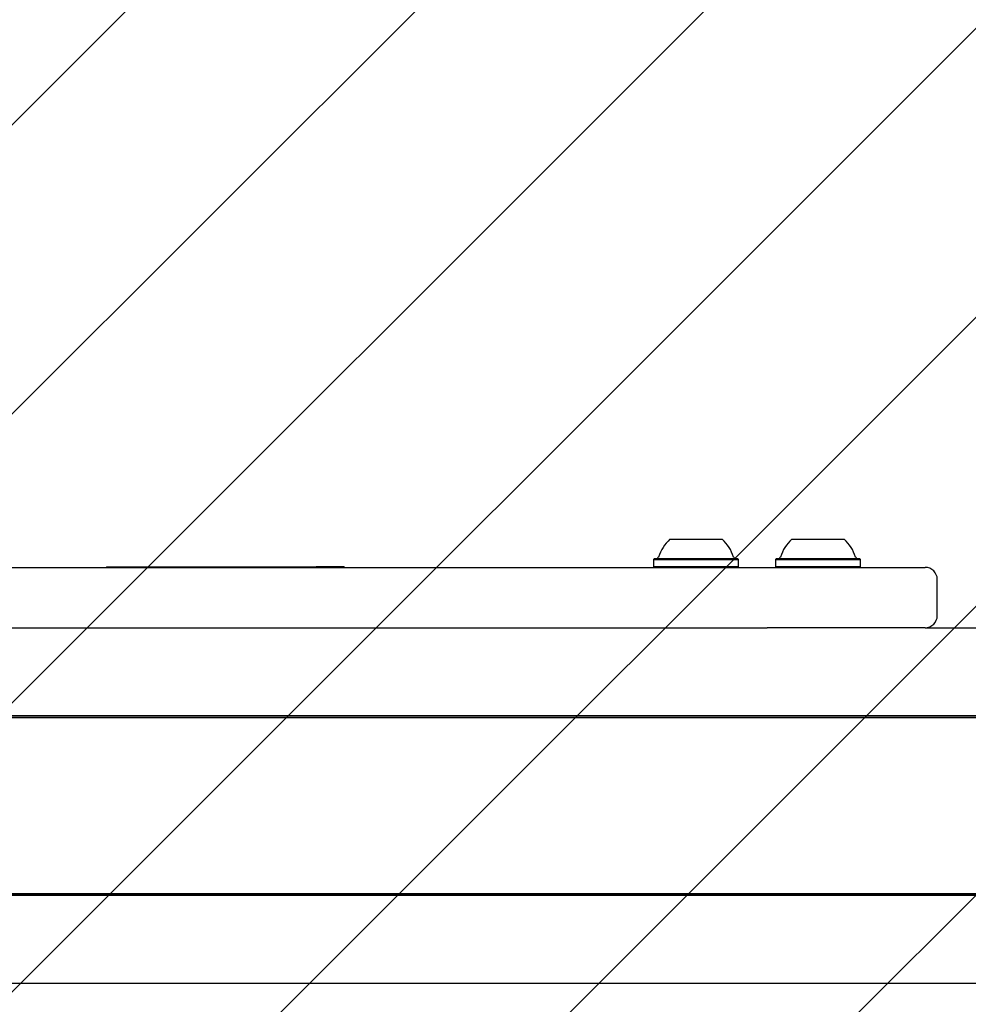
# Model space of a CAD drawing. Units: millimetres. Extents: x 550 to 1511, y 68 to 1865.
# Drawn here: x 1045 to 1069, y 1080 to 1105 of the extents above; entities that cross this region are included whole.
import ezdxf

# ---------------------------------------------------------------- set-up
doc = ezdxf.new("R2010")
doc.units = ezdxf.units.MM
doc.header["$LTSCALE"] = 100

msp = doc.modelspace()

# ---------------------------------------------------------------- hatches: boundary and pattern name
at = {"linetype": 'Continuous'}
h = msp.add_hatch(dxfattribs=at)
h.set_pattern_fill('ANSI31', scale=1.6, style=0)
h.paths.add_polyline_path([(1440.569, 225.72), (1440.569, 1744.761), (593.517, 1744.761), (593.517, 225.72)], flags=0)

# ---------------------------------------------------------------- linework, layer by layer
at = {"color": 7, "linetype": 'Continuous', "lineweight": 25}
for p, q in [((1061.134, 1091.958), (1062.434, 1091.958)), ((1064.164, 1091.958), (1065.464, 1091.958)), ((1060.752, 1091.478), (1060.727, 1091.453)), ((1060.727, 1091.453), (1060.727, 1091.283)), ((1060.727, 1091.453), (1062.842, 1091.453)), ((1060.752, 1091.478), (1062.817, 1091.478)), ((1062.842, 1091.453), (1062.817, 1091.478)), ((1062.842, 1091.283), (1062.842, 1091.453)), ((1063.782, 1091.478), (1063.757, 1091.453)), ((1063.757, 1091.453), (1063.757, 1091.283)), ((1063.757, 1091.453), (1065.872, 1091.453)), ((1063.782, 1091.478), (1065.847, 1091.478)), ((1065.872, 1091.453), (1065.847, 1091.478)), ((1065.872, 1091.283), (1065.872, 1091.453)), ((1030.618, 1091.258), (1051.691, 1091.258)), ((1047.128, 1091.268), (1047.128, 1091.258)), ((1047.128, 1091.268), (1047.23, 1091.268)), ((1047.23, 1091.268), (1047.836, 1091.268)), ((1047.836, 1091.268), (1047.836, 1091.258)), ((1047.836, 1091.268), (1051.816, 1091.268)), ((1051.691, 1091.258), (1052.979, 1091.258)), ((1051.816, 1091.258), (1051.816, 1091.268)), ((1051.816, 1091.268), (1052.342, 1091.268)), ((1052.342, 1091.258), (1052.342, 1091.268)), ((1052.962, 1091.268), (1052.342, 1091.268)), ((1053.036, 1091.268), (1052.962, 1091.268)), ((1052.979, 1091.258), (1057.695, 1091.258)), ((1053.036, 1091.268), (1053.036, 1091.258)), ((1057.695, 1091.258), (1058.77, 1091.258)), ((1058.77, 1091.258), (1063.261, 1091.258)), ((1060.727, 1091.283), (1060.752, 1091.258)), ((1060.727, 1091.283), (1062.842, 1091.283)), ((1062.817, 1091.258), (1062.842, 1091.283)), ((1063.261, 1091.258), (1063.618, 1091.258)), ((1063.618, 1091.258), (1067.471, 1091.258)), ((1063.757, 1091.283), (1063.782, 1091.258)), ((1063.757, 1091.283), (1065.872, 1091.283)), ((1065.847, 1091.258), (1065.872, 1091.283)), ((1067.471, 1091.258), (1067.478, 1091.258)), ((1067.778, 1090.058), (1067.778, 1090.958)), ((1032.017, 1089.758), (1063.549, 1089.758)), ((1063.618, 1089.758), (1063.549, 1089.758)), ((1067.471, 1089.758), (1063.618, 1089.758)), ((1067.478, 1089.758), (1067.471, 1089.758)), ((1067.478, 1089.758), (1084.241, 1089.758)), ((1030.558, 1087.571), (1085.83, 1087.571)), ((1030.577, 1087.537), (1085.821, 1087.537)), ((1030.582, 1087.528), (1085.856, 1087.528)), ((1030.578, 1083.144), (1085.821, 1083.144)), ((1030.583, 1083.153), (1085.856, 1083.153)), ((1030.559, 1083.11), (1085.83, 1083.11)), ((1031.968, 1080.923), (1084.241, 1080.923))]:
    msp.add_line(p, q, dxfattribs=at)
for centre, radius, start, end in [((1061.784, 1091.238), 0.97, 132.0627, 163.4677), ((1061.784, 1091.238), 0.97, 16.5323, 47.9373), ((1064.814, 1091.238), 0.97, 132.0627, 163.4677), ((1064.814, 1091.238), 0.97, 16.5323, 47.9373), ((1060.806, 1091.528), 0.05, 270, 343.4677), ((1062.762, 1091.528), 0.05, 196.5323, 270), ((1063.836, 1091.528), 0.05, 270, 343.4677), ((1065.792, 1091.528), 0.05, 196.5323, 270), ((1067.478, 1090.958), 0.3, 0, 90), ((1067.478, 1090.058), 0.3, 270, 0)]:
    msp.add_arc(centre, radius, start, end, dxfattribs=at)

doc.saveas('drawing.dxf')
